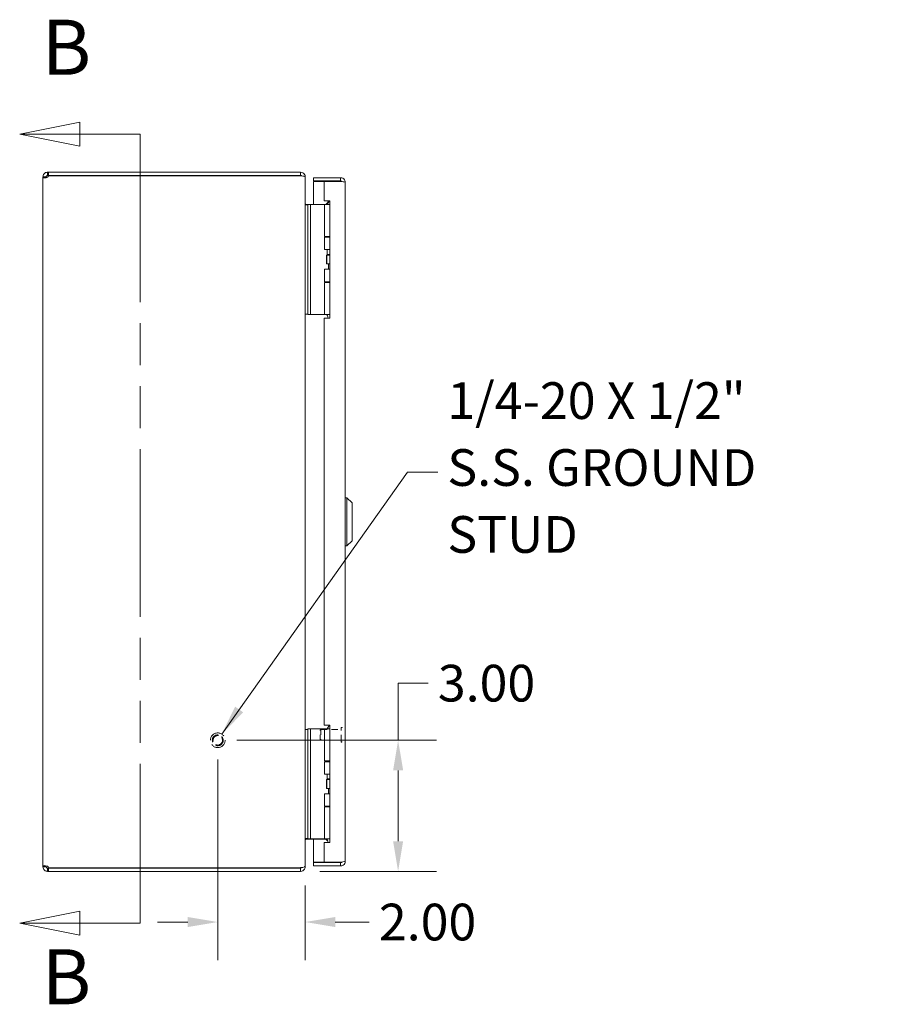
# Model space of a CAD drawing. Units: inches. Extents: x 6 to 114, y 13 to 70.
# Drawn here: x 7 to 27, y 31 to 53 of the extents above; entities that cross this region are included whole.
import ezdxf

# ---------------------------------------------------------------- set-up
doc = ezdxf.new("R2010")
doc.units = ezdxf.units.IN
doc.header["$LTSCALE"] = 7
doc.header["$MEASUREMENT"] = 0
doc.linetypes.add('DASHED', pattern=[0.2067, 0.1654, -0.0413])
doc.linetypes.add('DOUBLE_DASH_CHAIN', pattern=[1.2403, 0.6614, -0.0827, 0.1654, -0.0827, 0.1654, -0.0827])
for name, color, linetype, lineweight in [('Dimension (ANSI)', 7, 'Continuous', 13), ('Hidden (ANSI)', 7, 'DASHED', 15), ('Section Line (ANSI)', 7, 'DOUBLE_DASH_CHAIN', 13), ('Symbol (ANSI)', 7, 'Continuous', 18), ('Visible (ANSI)', 7, 'Continuous', 13)]:
    doc.layers.add(name, color=color, linetype=linetype, lineweight=lineweight)
doc.styles.add('Label Text (ANSI)', font='RomanS.shx')
doc.styles.add('Note Text (ANSI)', font='RomanS.shx')
doc.dimstyles.new('Default (ANSI)', dxfattribs={"dimscale": 7, "dimtxt": 0.12, "dimasz": 0.098425, "dimexe": 0.125, "dimexo": 0.0625, "dimgap": 0.031496, "dimtad": 0, "dimtih": 1, "dimtoh": 1, "dimdec": 3, "dimrnd": 1e-08, "dimzin": 0, "dimdsep": 46, "dimtxsty": 'Note Text (ANSI)', "dimcen": 0.09, "dimdle": 0.393701, "dimclrd": 256, "dimclre": 256, "dimclrt": 256, "dimadec": 0, "dimazin": 1, "dimtfac": 1, "dimtofl": 0, "dimtmove": 0, "dimatfit": 3, "dimfxl": 1, "dimtolj": 1, "dimtzin": 4, "dimlwd": -1, "dimlwe": -1, "dimarcsym": 0})
doc.dimstyles.new('Default (ANSI)$7', dxfattribs={"dimscale": 7, "dimtxt": 0.12, "dimasz": 0.098425, "dimexe": 0.125, "dimexo": 0.0625, "dimgap": 0.031496, "dimtad": 0, "dimtih": 1, "dimtoh": 1, "dimdec": 3, "dimrnd": 1e-08, "dimzin": 0, "dimdsep": 46, "dimtxsty": 'Note Text (ANSI)', "dimcen": 0.09, "dimdle": 0.393701, "dimclrd": 256, "dimclre": 256, "dimclrt": 256, "dimadec": 0, "dimazin": 1, "dimtfac": 1, "dimtofl": 0, "dimtmove": 0, "dimatfit": 3, "dimfxl": 1, "dimtolj": 1, "dimtzin": 4, "dimlwd": -1, "dimlwe": -1, "dimarcsym": 0})

# ---------------------------------------------------------------- blocks, each defined once
blk = doc.blocks.new('2dTransSection0')
at = {"layer": 'Section Line (ANSI)', "linetype": 'Continuous'}
for p, q in [((1.192, 7.282), (0.9952, 7.2426)), ((1.192, 7.2033), (1.192, 7.282)), ((1.192, 7.2426), (0.9952, 7.2426)), ((0.9952, 7.2426), (1.192, 7.2033)), ((1.3889, 7.2426), (1.192, 7.2426)), ((1.3889, 7.2426), (1.3889, 7.1631)), ((1.3889, 4.7424), (1.3889, 4.6628)), ((1.192, 4.7022), (0.9952, 4.6628)), ((1.192, 4.6234), (1.192, 4.7022)), ((1.192, 4.6628), (0.9952, 4.6628)), ((0.9952, 4.6628), (1.192, 4.6234)), ((1.3889, 4.6628), (1.192, 4.6628))]:
    blk.add_line(p, q, dxfattribs=at)
at = {"layer": 'Section Line (ANSI)', "linetype": 'DOUBLE_DASH_CHAIN', "ltscale": 0.11858}
blk.add_line((1.3889, 7.2426), (1.3889, 4.6628), dxfattribs=at)
at = {"layer": 'Section Line (ANSI)', "linetype": 'Continuous', "flags": 128}
for points in [[(1.192, 7.282), (0.9952, 7.2426), (1.192, 7.2033), (1.192, 7.282)], [(1.192, 4.7022), (0.9952, 4.6628), (1.192, 4.6234), (1.192, 4.7022)]]:
    blk.add_lwpolyline(points, dxfattribs=at)
at = {"layer": 'Section Line (ANSI)'}
for points in [[(1.192, 7.282), (0.9952, 7.2426), (1.192, 7.2033), (1.192, 7.282)], [(1.192, 4.7022), (0.9952, 4.6628), (1.192, 4.6234), (1.192, 4.7022)]]:
    blk.add_solid(points, dxfattribs=at)
at = {"layer": 'Section Line (ANSI)', "char_height": 0.18, "attachment_point": 7, "style": 'Label Text (ANSI)'}
for insert in [(1.0674, 7.3804), (1.0674, 4.3414)]:
    blk.add_mtext('B', dxfattribs=dict(at, insert=insert))
blk = doc.blocks.new('*D5')
at = {"layer": 'Defpoints', "color": 0, "transparency": 16777216}
for p in [(11.499, 36.826), (13.394, 33.826), (15.626, 33.826)]:
    blk.add_point(p, dxfattribs=at)
at = {"layer": 'Dimension (ANSI)', "transparency": 16777216}
for p, q in [((15.626, 36.826), (15.626, 38.133)), ((15.626, 38.133), (16.315, 38.133)), ((11.936, 36.826), (16.501, 36.826)), ((15.626, 34.515), (15.626, 36.137)), ((13.831, 33.826), (16.501, 33.826))]:
    blk.add_line(p, q, dxfattribs=at)
for points in [[(15.511, 36.137), (15.741, 36.137), (15.626, 36.826)], [(15.511, 34.515), (15.741, 34.515), (15.626, 33.826)]]:
    blk.add_solid(points, dxfattribs=at)
at = {"layer": 'Dimension (ANSI)', "transparency": 16777216, "insert": (16.536, 38.553), "char_height": 0.84, "attachment_point": 1, "style": 'Note Text (ANSI)'}
blk.add_mtext('\\A1;3.00', dxfattribs=at)
blk = doc.blocks.new('*D6')
at = {"layer": 'Defpoints', "color": 0, "transparency": 16777216}
for p in [(11.499, 36.826), (13.499, 33.943), (13.499, 32.666)]:
    blk.add_point(p, dxfattribs=at)
at = {"layer": 'Dimension (ANSI)', "transparency": 16777216}
for p, q in [((11.499, 36.389), (11.499, 31.791)), ((13.499, 33.505), (13.499, 31.791)), ((10.81, 32.666), (10.121, 32.666)), ((14.188, 32.666), (14.966, 32.666))]:
    blk.add_line(p, q, dxfattribs=at)
for points in [[(10.81, 32.781), (10.81, 32.551), (11.499, 32.666)], [(14.188, 32.781), (14.188, 32.551), (13.499, 32.666)]]:
    blk.add_solid(points, dxfattribs=at)
at = {"layer": 'Dimension (ANSI)', "transparency": 16777216, "insert": (15.187, 33.086), "char_height": 0.84, "attachment_point": 1, "style": 'Note Text (ANSI)'}
blk.add_mtext('\\A1;2.00', dxfattribs=at)

msp = doc.modelspace()

# ---------------------------------------------------------------- linework, layer by layer
at = {"layer": 'Hidden (ANSI)', "ltscale": 0.005941}
for p, q in [((13.8423, 37.0605), (13.858, 37.0762)), ((13.8423, 36.8419), (13.858, 36.8262))]:
    msp.add_line(p, q, dxfattribs=at)
at = {"layer": 'Hidden (ANSI)', "ltscale": 0.093332}
msp.add_line((13.8423, 36.8419), (13.8423, 37.0605), dxfattribs=at)
at = {"layer": 'Hidden (ANSI)', "ltscale": 0.106753}
msp.add_line((13.858, 37.0762), (13.858, 36.8262), dxfattribs=at)
at = {"layer": 'Hidden (ANSI)', "ltscale": 0.125556}
for p, q in [((13.858, 37.0762), (14.3198, 37.0762)), ((13.858, 36.8262), (14.3198, 36.8262))]:
    msp.add_line(p, q, dxfattribs=at)
at = {"layer": 'Hidden (ANSI)', "ltscale": 0.1371}
msp.add_line((14.3198, 36.7907), (14.3198, 37.1117), dxfattribs=at)
at = {"layer": 'Hidden (ANSI)', "ltscale": 0.001669}
for p, q in [((14.3278, 37.1197), (14.3343, 37.1197)), ((14.3278, 36.7827), (14.3343, 36.7827))]:
    msp.add_line(p, q, dxfattribs=at)
at = {"layer": 'Hidden (ANSI)', "ltscale": 0.365857}
msp.add_circle((11.4988, 36.8262), 0.1685, dxfattribs=at)
at = {"layer": 'Hidden (ANSI)', "ltscale": 0.213606}
msp.add_circle((11.4988, 36.8262), 0.125, dxfattribs=at)
at = {"layer": 'Hidden (ANSI)', "ltscale": 0.186765}
msp.add_circle((11.4988, 36.8262), 0.1093, dxfattribs=at)
at = {"layer": 'Hidden (ANSI)', "ltscale": 0.003319}
for centre, start, end in [((14.3278, 37.1117), 90, 180), ((14.3343, 37.1117), 0, 90), ((14.3278, 36.7907), 180, 270), ((14.3343, 36.7907), 270, 0)]:
    msp.add_arc(centre, 0.008, start, end, dxfattribs=at)
at = {"layer": 'Visible (ANSI)'}
for p, q in [((7.6041, 49.8262), (7.6263, 49.8262)), ((7.6041, 49.8262), (7.6041, 49.7759)), ((13.3936, 49.8262), (7.6263, 49.8262)), ((7.6263, 49.8262), (7.6263, 49.7522)), ((13.3936, 49.7522), (13.3936, 49.8262)), ((7.4988, 49.721), (7.5728, 49.721)), ((7.4988, 49.709), (7.4988, 49.721)), ((7.4988, 49.709), (7.5728, 49.709)), ((7.4988, 33.9435), (7.4988, 49.709)), ((7.5728, 49.721), (7.5728, 49.709)), ((7.6041, 49.7759), (7.6041, 49.7522)), ((7.6263, 49.7522), (7.6041, 49.7522)), ((7.6263, 49.7522), (13.3936, 49.7522)), ((7.6286, 49.7462), (13.3936, 49.7462)), ((13.3936, 49.7412), (13.3936, 49.7462)), ((13.492, 49.721), (13.4988, 49.721)), ((13.4988, 49.7099), (13.4988, 49.721)), ((13.4988, 49.7099), (13.4988, 33.9425)), ((14.3111, 49.7012), (13.6863, 49.7012)), ((13.6863, 49.6272), (13.6863, 49.7012)), ((14.3111, 49.6272), (13.6863, 49.6272)), ((13.9363, 49.6162), (13.6863, 49.6162)), ((13.6863, 49.6162), (13.6863, 49.0883)), ((13.9363, 49.6162), (13.9363, 49.1692)), ((13.9363, 49.6162), (14.3111, 49.6162)), ((14.3111, 49.6272), (14.3111, 49.7012)), ((14.4163, 49.596), (14.4163, 34.0565)), ((13.9363, 49.1692), (14.0613, 49.1692)), ((13.9763, 49.0969), (14.0487, 49.1692)), ((14.0453, 49.1628), (14.0023, 49.0883)), ((14.0613, 49.1628), (14.0453, 49.1628)), ((14.0613, 49.1692), (14.0613, 46.4822)), ((13.5608, 49.0762), (13.4988, 49.0762)), ((13.5301, 49.0877), (13.5608, 49.0877)), ((13.5608, 49.0883), (13.5608, 48.9633)), ((13.5608, 49.0883), (13.6199, 49.0883)), ((13.5608, 46.6933), (13.5608, 48.9633)), ((13.6468, 49.0883), (13.6199, 49.0883)), ((13.6199, 48.9633), (13.6199, 49.0883)), ((13.6199, 46.6933), (13.6199, 48.9633)), ((13.8327, 49.0883), (13.6468, 49.0883)), ((13.855, 49.0883), (13.8327, 49.0883)), ((13.9398, 49.0883), (13.855, 49.0883)), ((13.9398, 49.0883), (14.0613, 49.0883)), ((13.9398, 48.3563), (13.9398, 49.0883)), ((13.9763, 49.0969), (13.9849, 49.0883)), ((13.9398, 48.3563), (14.0613, 48.3563)), ((13.9398, 48.3413), (14.0613, 48.3413)), ((13.9398, 48.0558), (13.9398, 48.3413)), ((14.0023, 48.3413), (14.0023, 48.3563)), ((14.0613, 48.0558), (13.9398, 48.0558)), ((14.0023, 47.9428), (14.0023, 48.0558)), ((13.9888, 47.9308), (13.9919, 47.9308)), ((13.9888, 47.7308), (13.9888, 47.9308)), ((13.9919, 47.9308), (14.0613, 47.9308)), ((13.9919, 47.7308), (13.9919, 47.9308)), ((14.0613, 47.9428), (14.0023, 47.9428)), ((14.0093, 47.9308), (14.0023, 47.9428)), ((13.9398, 47.6058), (14.0613, 47.6058)), ((13.9398, 47.3203), (13.9398, 47.6058)), ((13.9888, 47.7308), (13.9919, 47.7308)), ((13.9919, 47.7308), (14.0613, 47.7308)), ((14.0298, 47.6058), (14.0298, 47.7308)), ((13.9398, 47.3203), (14.0613, 47.3203)), ((14.0023, 47.3003), (14.0023, 47.3203)), ((13.9398, 47.3003), (14.0613, 47.3003)), ((13.9398, 46.5683), (13.9398, 47.3003)), ((13.5608, 46.6933), (13.5608, 46.5683)), ((13.6199, 46.5683), (13.6199, 46.6933)), ((13.4988, 46.5762), (13.5608, 46.5762)), ((13.6199, 46.5683), (13.5608, 46.5683)), ((13.6468, 46.5683), (13.6199, 46.5683)), ((13.8327, 46.5683), (13.6468, 46.5683)), ((13.855, 46.5683), (13.8327, 46.5683)), ((13.9398, 46.5683), (13.855, 46.5683)), ((13.9363, 46.4822), (13.9363, 37.1702)), ((14.0613, 46.4822), (13.9363, 46.4822)), ((13.9398, 46.5683), (14.0613, 46.5683)), ((14.0023, 46.5584), (14.0023, 46.5683)), ((14.4557, 42.3774), (14.4163, 42.3774)), ((14.4557, 42.3774), (14.4557, 41.2751)), ((14.5738, 42.2593), (14.4557, 42.3774)), ((14.5738, 42.2593), (14.5738, 41.3932)), ((14.4557, 41.2751), (14.4163, 41.2751)), ((14.5738, 41.3932), (14.4557, 41.2751)), ((13.5608, 37.0762), (13.4988, 37.0762)), ((13.5608, 37.0883), (13.5608, 36.9633)), ((13.5608, 37.0883), (13.6199, 37.0883)), ((13.5608, 34.6933), (13.5608, 36.9633)), ((13.6468, 37.0883), (13.6199, 37.0883)), ((13.6199, 36.9633), (13.6199, 37.0883)), ((13.6199, 34.6933), (13.6199, 36.9633)), ((13.8327, 37.0883), (13.6468, 37.0883)), ((13.855, 37.0883), (13.8327, 37.0883)), ((13.9398, 37.0883), (13.855, 37.0883)), ((13.9363, 37.1702), (14.0613, 37.1702)), ((13.9398, 37.0883), (14.0613, 37.0883)), ((13.9398, 36.3563), (13.9398, 37.0883)), ((14.0453, 37.1628), (14.0023, 37.0883)), ((14.0613, 37.1628), (14.0453, 37.1628)), ((14.0613, 37.1702), (14.0613, 34.4832)), ((13.9398, 36.3563), (14.0613, 36.3563)), ((13.9398, 36.3363), (14.0613, 36.3363)), ((13.9398, 36.0508), (13.9398, 36.3363)), ((14.0023, 36.3363), (14.0023, 36.3563)), ((14.0613, 36.0508), (13.9398, 36.0508)), ((13.9888, 35.9258), (13.9919, 35.9258)), ((13.9888, 35.7258), (13.9888, 35.9258)), ((13.9919, 35.9258), (14.0613, 35.9258)), ((13.9919, 35.7258), (13.9919, 35.9258)), ((14.0023, 35.9428), (14.0023, 36.0508)), ((14.0613, 35.9428), (14.0023, 35.9428)), ((14.0121, 35.9258), (14.0023, 35.9428)), ((13.9888, 35.7258), (13.9919, 35.7258)), ((13.9919, 35.7258), (14.0613, 35.7258)), ((14.0298, 35.6008), (14.0298, 35.7258)), ((13.9398, 35.6008), (14.0613, 35.6008)), ((13.9398, 35.3153), (13.9398, 35.6008)), ((13.9398, 35.3153), (14.0613, 35.3153)), ((13.9398, 35.3003), (14.0613, 35.3003)), ((13.9398, 34.5683), (13.9398, 35.3003)), ((14.0023, 35.3003), (14.0023, 35.3153)), ((13.4988, 34.5762), (13.5608, 34.5762)), ((13.5301, 34.5647), (13.9542, 34.5647)), ((13.5608, 34.6933), (13.5608, 34.5683)), ((13.6199, 34.5683), (13.5608, 34.5683)), ((13.6199, 34.5683), (13.6199, 34.6933)), ((13.6468, 34.5683), (13.6199, 34.5683)), ((13.8327, 34.5683), (13.6468, 34.5683)), ((13.6863, 34.5647), (13.6863, 34.0363)), ((13.855, 34.5683), (13.8327, 34.5683)), ((13.9398, 34.5683), (13.855, 34.5683)), ((13.9363, 34.4832), (13.9363, 34.0363)), ((14.0613, 34.4832), (13.9363, 34.4832)), ((13.9398, 34.5683), (14.0613, 34.5683)), ((13.9763, 34.5556), (13.989, 34.5683)), ((13.9763, 34.5556), (14.0169, 34.515)), ((14.0023, 34.5584), (14.0023, 34.5683)), ((13.9363, 34.0363), (13.6863, 34.0363)), ((14.3111, 34.0252), (13.6863, 34.0252)), ((13.6863, 34.0252), (13.6863, 33.9512)), ((14.3111, 34.0363), (13.9363, 34.0363)), ((14.3111, 34.0252), (14.3111, 33.9512)), ((7.4988, 33.9435), (7.5728, 33.9435)), ((7.4988, 33.9315), (7.4988, 33.9435)), ((7.4988, 33.9315), (7.5728, 33.9315)), ((7.5728, 33.9435), (7.5728, 33.9315)), ((7.6041, 33.9002), (7.6041, 33.8766)), ((7.6041, 33.9002), (7.6263, 33.9002)), ((7.6041, 33.8766), (7.6041, 33.8262)), ((7.6263, 33.8262), (7.6041, 33.8262)), ((7.6263, 33.9002), (7.6263, 33.8262)), ((7.6263, 33.9002), (13.3936, 33.9002)), ((7.6263, 33.8262), (13.3936, 33.8262)), ((13.3936, 33.9062), (7.6286, 33.9062)), ((13.3936, 33.9062), (13.3936, 33.9113)), ((13.3936, 33.8262), (13.3936, 33.9002)), ((13.492, 33.9315), (13.4988, 33.9315)), ((13.4988, 33.9315), (13.4988, 33.9425)), ((13.6863, 33.9512), (14.3111, 33.9512))]:
    msp.add_line(p, q, dxfattribs=at)
for centre, radius, start, end in [((7.5609, 49.7641), 0.07, 308.0474, 345.19093), ((13.3936, 49.721), 0.0312, 38.23366, 90), ((7.5609, 33.8883), 0.07, 14.80907, 51.9526), ((13.3936, 33.9315), 0.0312, 270, 321.76634)]:
    msp.add_arc(centre, radius, start, end, dxfattribs=at)
for points, knots in [([(7.4988, 49.721), (7.4988, 49.743), (7.5073, 49.7709), (7.5261, 49.7916), (7.5448, 49.8123), (7.5725, 49.824), (7.5957, 49.8259), (7.5986, 49.8261), (7.6014, 49.8262), (7.6041, 49.8262)], [-0.6640524, -0.6640524, -0.6640524, -0.6640524, -0.038913, -0.038913, -0.038913, 0.5865749, 0.5865749, 0.5865749, 0.6640524, 0.6640524, 0.6640524, 0.6640524]), ([(13.4988, 49.721), (13.4988, 49.7578), (13.4779, 49.794), (13.4459, 49.8123), (13.4301, 49.8214), (13.4118, 49.8262), (13.3936, 49.8262)], [-1.5707963, -1.5707963, -1.5707963, -1.5707963, -0.5201457, -0.5201457, -0.5201457, 0, 0, 0, 0]), ([(7.6041, 49.709), (7.5821, 49.7), (7.5541, 49.6947), (7.5334, 49.6942), (7.5127, 49.6936), (7.501, 49.6977), (7.4992, 49.7058), (7.4989, 49.7068), (7.4988, 49.7079), (7.4988, 49.709)], [-2.2348487, -2.2348487, -2.2348487, -2.2348487, -1.6097093, -1.6097093, -1.6097093, -0.9842214, -0.9842214, -0.9842214, -0.9067439, -0.9067439, -0.9067439, -0.9067439]), ([(7.6041, 49.7522), (7.5954, 49.7522), (7.5837, 49.747), (7.5778, 49.7378), (7.5743, 49.7324), (7.5728, 49.7261), (7.5728, 49.721)], [-0.6640524, -0.6640524, -0.6640524, -0.6640524, 0.1698694, 0.1698694, 0.1698694, 0.6640524, 0.6640524, 0.6640524, 0.6640524]), ([(13.3936, 49.7412), (13.4305, 49.7412), (13.4666, 49.735), (13.4849, 49.7255), (13.494, 49.7208), (13.4988, 49.7154), (13.4988, 49.7099)], [0, 0, 0, 0, 1.0506506, 1.0506506, 1.0506506, 1.5707963, 1.5707963, 1.5707963, 1.5707963]), ([(14.4163, 49.596), (14.4163, 49.6344), (14.3934, 49.6719), (14.3593, 49.6895), (14.3445, 49.6972), (14.3278, 49.7012), (14.3111, 49.7012)], [0, 0, 0, 0, 1.0950581, 1.0950581, 1.0950581, 1.5707963, 1.5707963, 1.5707963, 1.5707963]), ([(14.3371, 49.6127), (14.3318, 49.6206), (14.3233, 49.6263), (14.3138, 49.6271), (14.3129, 49.6272), (14.312, 49.6272), (14.3111, 49.6272)], [0.57367433, 0.57367433, 0.57367433, 0.57367433, 1.48347479, 1.48347479, 1.48347479, 1.57079633, 1.57079633, 1.57079633, 1.57079633]), ([(14.3111, 49.6162), (14.3495, 49.6115), (14.3871, 49.6068), (14.4046, 49.6021), (14.4123, 49.6001), (14.4163, 49.598), (14.4163, 49.596)], [0, 0, 0, 0, 1.0950581, 1.0950581, 1.0950581, 1.5707963, 1.5707963, 1.5707963, 1.5707963]), ([(13.5301, 49.0877), (13.5183, 49.0877), (13.5069, 49.095), (13.5018, 49.1056), (13.4999, 49.1098), (13.4988, 49.1144), (13.4988, 49.119)], [-3.1415927, -3.1415927, -3.1415927, -3.1415927, -2.0128023, -2.0128023, -2.0128023, -1.5707963, -1.5707963, -1.5707963, -1.5707963]), ([(14.0252, 46.4822), (14.0234, 46.4905), (14.0214, 46.4986), (14.0157, 46.5198), (14.0117, 46.5324), (14.0065, 46.5472), (14.0051, 46.5512), (14.003, 46.5568), (14.0023, 46.5584), (14.0023, 46.5584)], [-0.81541722, -0.81541722, -0.81541722, -0.81541722, -0.75049363, -0.75049363, -0.63614619, -0.63614619, -0.59145708, -0.59145708, -0.54676797, -0.54676797, -0.54676797, -0.54676797]), ([(13.5301, 34.5647), (13.5183, 34.5647), (13.5069, 34.5575), (13.5018, 34.5468), (13.4999, 34.5427), (13.4988, 34.5381), (13.4988, 34.5335)], [-3.1415927, -3.1415927, -3.1415927, -3.1415927, -2.0128023, -2.0128023, -2.0128023, -1.5707963, -1.5707963, -1.5707963, -1.5707963]), ([(14.025, 34.4832), (14.0232, 34.4912), (14.0213, 34.4989), (14.0157, 34.5198), (14.0117, 34.5324), (14.0065, 34.5472), (14.0051, 34.5512), (14.003, 34.5568), (14.0023, 34.5584), (14.0023, 34.5584)], [-0.81280176, -0.81280176, -0.81280176, -0.81280176, -0.75049363, -0.75049363, -0.63614619, -0.63614619, -0.59145708, -0.59145708, -0.54676797, -0.54676797, -0.54676797, -0.54676797]), ([(14.0373, 34.0316), (14.0373, 34.0316), (14.0373, 34.0316), (14.0373, 34.0319), (14.0373, 34.0327), (14.0373, 34.0349), (14.0373, 34.0355), (14.0373, 34.0363)], [0, 0, 0, 0, 0.01987028, 0.01987028, 0.10623361, 0.10623361, 0.13466491, 0.13466491, 0.13466491, 0.13466491]), ([(14.1473, 34.0363), (14.1473, 34.0355), (14.1473, 34.0349), (14.1473, 34.0327), (14.1473, 34.0319), (14.1473, 34.0316), (14.1473, 34.0316), (14.1473, 34.0316)], [1.09124683, 1.09124683, 1.09124683, 1.09124683, 1.14336763, 1.14336763, 1.30135657, 1.30135657, 1.3374969, 1.3374969, 1.3374969, 1.3374969]), ([(14.4163, 34.0565), (14.4163, 34.0518), (14.3934, 34.0471), (14.3593, 34.0424), (14.3445, 34.0404), (14.3278, 34.0383), (14.3111, 34.0363)], [0, 0, 0, 0, 1.0950581, 1.0950581, 1.0950581, 1.5707963, 1.5707963, 1.5707963, 1.5707963]), ([(14.3111, 33.9512), (14.3495, 33.9512), (14.3871, 33.9741), (14.4046, 34.0083), (14.4123, 34.0231), (14.4163, 34.0398), (14.4163, 34.0565)], [0, 0, 0, 0, 1.0950581, 1.0950581, 1.0950581, 1.5707963, 1.5707963, 1.5707963, 1.5707963]), ([(14.3371, 34.0397), (14.3318, 34.0319), (14.3233, 34.0262), (14.3138, 34.0254), (14.3129, 34.0253), (14.312, 34.0252), (14.3111, 34.0252)], [0.57367433, 0.57367433, 0.57367433, 0.57367433, 1.48347479, 1.48347479, 1.48347479, 1.57079633, 1.57079633, 1.57079633, 1.57079633]), ([(7.4988, 33.9435), (7.4988, 33.9525), (7.5073, 33.9577), (7.5261, 33.9583), (7.5448, 33.9589), (7.5725, 33.9547), (7.5957, 33.9466), (7.5986, 33.9456), (7.6014, 33.9446), (7.6041, 33.9435)], [0.9067439, 0.9067439, 0.9067439, 0.9067439, 1.5318833, 1.5318833, 1.5318833, 2.1573712, 2.1573712, 2.1573712, 2.2348487, 2.2348487, 2.2348487, 2.2348487]), ([(7.6041, 33.8262), (7.5821, 33.8262), (7.5541, 33.8347), (7.5334, 33.8535), (7.5127, 33.8722), (7.501, 33.8999), (7.4992, 33.9231), (7.4989, 33.9259), (7.4988, 33.9288), (7.4988, 33.9315)], [-0.6640524, -0.6640524, -0.6640524, -0.6640524, -0.038913, -0.038913, -0.038913, 0.5865749, 0.5865749, 0.5865749, 0.6640524, 0.6640524, 0.6640524, 0.6640524]), ([(7.5728, 33.9315), (7.5728, 33.9228), (7.578, 33.9111), (7.5872, 33.9052), (7.5927, 33.9017), (7.5989, 33.9002), (7.6041, 33.9002)], [-0.6640524, -0.6640524, -0.6640524, -0.6640524, 0.1698694, 0.1698694, 0.1698694, 0.6640524, 0.6640524, 0.6640524, 0.6640524]), ([(13.4988, 33.9425), (13.4988, 33.9316), (13.4779, 33.9209), (13.4459, 33.9154), (13.4301, 33.9127), (13.4118, 33.9113), (13.3936, 33.9113)], [-1.5707963, -1.5707963, -1.5707963, -1.5707963, -0.5201457, -0.5201457, -0.5201457, 0, 0, 0, 0]), ([(13.3936, 33.8262), (13.4305, 33.8262), (13.4666, 33.8472), (13.4849, 33.8792), (13.494, 33.895), (13.4988, 33.9132), (13.4988, 33.9315)], [0, 0, 0, 0, 1.0506506, 1.0506506, 1.0506506, 1.5707963, 1.5707963, 1.5707963, 1.5707963])]:
    msp.add_open_spline(points, degree=3, knots=knots, dxfattribs=at)
for points in [[(7.5728, 49.709), (7.5728, 49.7052), (7.5734, 49.7021), (7.5744, 49.6997)], [(13.5003, 49.0762), (13.4993, 49.0865), (13.4988, 49.0972), (13.4988, 49.1079)], [(13.9763, 49.0969), (13.9719, 49.0925), (13.9662, 49.0895), (13.9601, 49.0883)], [(13.5003, 34.5762), (13.4993, 34.566), (13.4988, 34.5553), (13.4988, 34.5445)], [(13.9763, 34.5556), (13.9706, 34.5614), (13.9624, 34.5647), (13.9542, 34.5647)], [(14.0373, 34.0316), (14.0549, 34.0291), (14.0737, 34.0288), (14.0923, 34.0288)], [(14.1473, 34.0316), (14.1298, 34.0291), (14.111, 34.0288), (14.0923, 34.0288)], [(7.5742, 33.9528), (7.5733, 33.9504), (7.5728, 33.9473), (7.5728, 33.9435)]]:
    msp.add_open_spline(points, degree=3, dxfattribs=at)

# ---------------------------------------------------------------- block references
at = {"layer": 'Section Line (ANSI)', "xscale": 7, "yscale": 7, "zscale": 7}
msp.add_blockref('2dTransSection0', (0, 0), dxfattribs=at)

# ---------------------------------------------------------------- texts
at = {"layer": 'Symbol (ANSI)', "insert": (16.7519, 42.9587), "char_height": 0.84, "width": 10.865655, "attachment_point": 4, "line_spacing_factor": 1.093904, "style": 'Note Text (ANSI)'}
msp.add_mtext('{1/4-20 X 1/2"\\PS.S. GROUND \\PSTUD}', dxfattribs=at)

# ---------------------------------------------------------------- dimensions: what is measured, and where the dimension line sits
at = {"layer": 'Dimension (ANSI)'}
for base, p2, angle, override, picture, middle in [((15.6262, 33.8262), (13.3936, 33.8262), 270, {"dimdec": 2, "dimtp": 0, "dimtm": 0, "dimtdec": 2, "dimatfit": 2}, '*D5', (17.8157, 38.1327)), ((13.4988, 32.6657), (13.4988, 33.9425), 180, {"dimtih": 0, "dimtoh": 0, "dimdec": 2, "dimtp": 0, "dimtm": 0, "dimtdec": 2, "dimatfit": 1}, '*D6', (16.4667, 32.6657))]:
    dim = msp.add_linear_dim(base=base, p1=(11.4988, 36.8262), p2=p2, angle=angle, dimstyle='Default (ANSI)', override=override, dxfattribs=at)
    dim.commit()
    dim.dimension.update_dxf_attribs({"geometry": picture, "text_midpoint": middle, "dimtype": 160})

# ---------------------------------------------------------------- leaders
at = {"layer": 'Symbol (ANSI)', "annotation_type": 0, "has_hookline": 1, "hookline_direction": 0, "text_width": 10.32}
msp.add_leader([(11.5897, 36.9682), (15.8425, 42.9587), (16.5315, 42.9587)], dimstyle='Default (ANSI)$7', override={"dimtad": 0}, dxfattribs=at)

doc.saveas('drawing.dxf')
